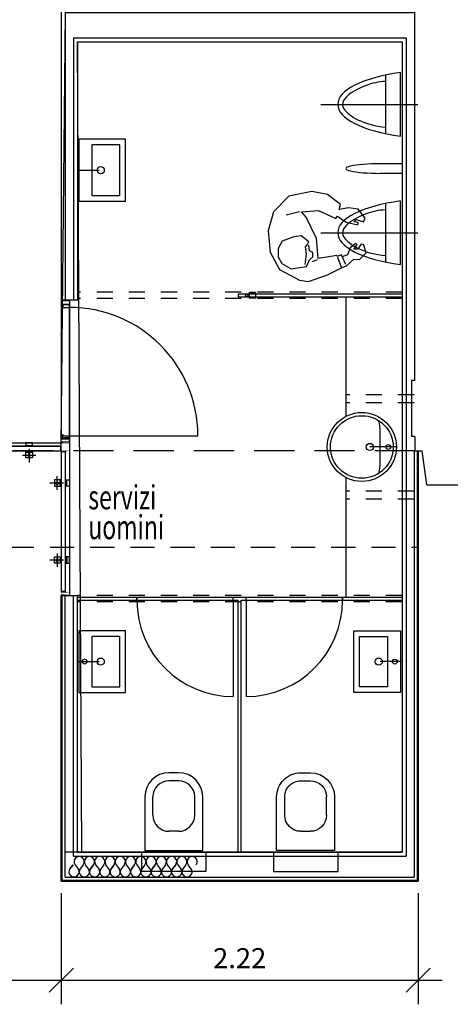
# Model space of a CAD drawing. Units: metres. Extents: x 63.6 to 123.7, y 150.9 to 211.1.
# Drawn here: x 88.2 to 90.9, y 180.5 to 186.6 of the extents above; entities that cross this region are included whole.
import ezdxf

# ---------------------------------------------------------------- set-up
doc = ezdxf.new("R2010")
doc.units = ezdxf.units.M
for name, pattern in [('AUSGEZOGEN', [0]), ('CONTINUA', [0]), ('NASCOSTA', [0.375, 0.25, -0.125]), ('TRATTEGGIATA', [0.75, 0.5, -0.25])]:
    doc.linetypes.add(name, pattern=pattern)
for name, color, linetype in [('_sup e numerazione provv.', 20, 'Continuous'), ('ferro', 4, 'Continuous'), ('FONDAMENTA', 6, 'CONTINUA'), ('GESSO', 2, 'Continuous'), ('ISOLAZIONE', 5, 'Continuous'), ('LEGNO', 2, 'Continuous'), ('LUCI', 3, 'Continuous'), ('METALLO', 4, 'CONTINUA'), ('MOBILI', 3, 'CONTINUA'), ('quote', 3, 'Continuous'), ('SANITARI', 5, 'Continuous'), ('SANITARIO', 5, 'AUSGEZOGEN'), ('SERRAMENTI', 4, 'Continuous'), ('SITUAZIONE', 7, 'Continuous'), ('TESTO25', 3, 'CONTINUA'), ('VETRO', 4, 'CONTINUA')]:
    doc.layers.add(name, color=color, linetype=linetype)
doc.styles.add('Romans', font='Romans.shx')
doc.styles.add('ROMANS50', font='romans.shx', dxfattribs={"width": 0.7, "height": 0.125})
doc.dimstyles.new('QUOTE50', dxfattribs={"dimscale": 0.5, "dimtxt": 3, "dimasz": 0.3, "dimexe": 0.3, "dimexo": 0.15, "dimgap": 0.15, "dimtad": 1, "dimzin": 4, "dimdsep": 46, "dimtxsty": 'ROMANS50', "dimblk1": 'OBLIQUE', "dimblk2": 'OBLIQUE', "dimsah": 1, "dimcen": 2, "dimdle": 0.3, "dimclrd": 256, "dimclre": 256, "dimclrt": 2, "dimadec": 0, "dimazin": 0, "dimtfac": 1, "dimtix": 1, "dimtmove": 2, "dimatfit": 3, "dimldrblk": 'OBLIQUE', "dimfxl": 1, "dimtolj": 1, "dimtzin": 0, "dimarcsym": 0})

# ---------------------------------------------------------------- blocks, each defined once
blk = doc.blocks.new('piant')
at = {"layer": 'SANITARI'}
for p, q in [((0, 0.36), (0, 0)), ((0.335, 0.36), (0, 0.36)), ((0.22, 0.31), (0.335, 0.31)), ((0.12, 0.15), (0.12, 0.21)), ((0.435, 0.15), (0.435, 0.21)), ((0.485, 0.15), (0.485, 0.21)), ((0, 0), (0.335, 0)), ((0.22, 0.05), (0.335, 0.05))]:
    blk.add_line(p, q, dxfattribs=at)
for centre, radius, start, end in [((0.22, 0.21), 0.1, 90, 180), ((0.335, 0.21), 0.15, 0, 90), ((0.335, 0.21), 0.1, 0, 90), ((0.22, 0.15), 0.1, 180, 270), ((0.335, 0.15), 0.15, 270, 0), ((0.335, 0.15), 0.1, 270, 0)]:
    blk.add_arc(centre, radius, start, end, dxfattribs=at)
blk = doc.blocks.new('pisciatoio')
at = {"layer": 'SANITARI'}
for p, q in [((0, 0.1977), (0, -0.1977)), ((0.09, 0.1827), (0.09, -0.1827)), ((0.4955, 0), (-0.1092, 0))]:
    blk.add_line(p, q, dxfattribs=at)
blk.add_ellipse((-0.2149, 0), major_axis=(-0.6049, 0), ratio=0.349696, start_param=1.934021, end_param=4.349165, dxfattribs=at)
blk.add_open_spline([(0.09, -0.142), (0.1357, -0.1424), (0.1775, -0.1307), (0.29, -0.0893), (0.3385, -0.0526), (0.3639, -0.0045), (0.3633, 0.0099), (0.3361, 0.0515), (0.3057, 0.0762), (0.2156, 0.1192), (0.1571, 0.138), (0.09, 0.1421)], degree=3, knots=[2.110971, 2.110971, 2.110971, 2.110971, 2.38256, 2.38256, 2.9586, 2.9586, 3.36627, 3.36627, 3.773941, 3.773941, 4.17226, 4.17226, 4.17226, 4.17226], dxfattribs=at)
blk = doc.blocks.new('PP-06')
at = {"color": 0, "linetype": 'ByBlock'}
blk.add_lwpolyline([(0.1373, -0.1625), (0.1275, -0.0382), (0.0623, 0.0952), (0.0328, 0.1288), (0.1393, 0.1372), (0.2477, 0.0879), (0.2575, 0.1017), (0.3107, 0.0643), (0.3836, 0.0485), (0.3856, 0.0623), (0.36, 0.0663), (0.3738, 0.0801), (0.4191, 0.0663), (0.4289, 0.0899), (0.3856, 0.1451), (0.3265, 0.153), (0.2674, 0.1431), (0.2753, 0.1747), (0.1945, 0.2358), (0.0979, 0.2555), (-0.0462, 0.2263), (-0.1408, 0.1297), (-0.174, 0.011), (-0.1622, -0.123), (-0.1031, -0.2315), (0.0211, -0.2965), (0.0762, -0.3044), (0.1945, -0.263), (0.2831, -0.2196), (0.3127, -0.2078), (0.36, -0.1664), (0.3935, -0.1684), (0.4349, -0.127), (0.4211, -0.0777), (0.4053, -0.0718), (0.3817, -0.1033), (0.36, -0.1033), (0.3797, -0.0777), (0.3718, -0.0678), (0.3363, -0.0954), (0.3186, -0.1388), (0.2871, -0.1506), (0.2831, -0.1388), (0.2555, -0.1487), (0.2536, -0.1427)], close=True, dxfattribs=at)
for points in [[(0.0217, 0.1283), (-0.063, 0.1085)], [(0.0565, -0.1999), (0.0644, -0.1349), (0.0585, -0.0895), (0.0703, -0.0757), (0.0782, -0.058), (0.0309, -0.0205), (-0.0144, -0.0264), (-0.0873, -0.054), (-0.1109, -0.0994), (-0.1109, -0.1506), (-0.0893, -0.194), (-0.0302, -0.2256), (0.0644, -0.2117), (0.0841, -0.1703), (0.1038, -0.1506), (0.1038, -0.125), (0.0841, -0.1132), (0.0782, -0.0796)], [(0.1309, -0.17), (0.0994, -0.1819)], [(0.2572, -0.154), (0.2799, -0.216)], [(0.2871, -0.1506), (0.308, -0.1963)]]:
    blk.add_lwpolyline(points, dxfattribs=at)
blk = doc.blocks.new('ISOLAZIONE')
at = {"layer": 'ISOLAZIONE'}
for p, q in [((0.0076, 0), (0.0189, -0.0151)), ((0.0378, 0), (0.0265, -0.0151)), ((0.0567, -0.0151), (0.0454, 0)), ((0.0832, 0), (0.0945, -0.0151)), ((0.1134, 0), (0.1021, -0.0151)), ((0.1323, -0.0151), (0.121, 0))]:
    blk.add_line(p, q, dxfattribs=at)
for points in [[(0, 0), (-0.0113, -0.0151)], [(0.0756, 0), (0.0643, -0.0151)]]:
    blk.add_lwpolyline(points, close=True, dxfattribs=at)
for centre, start, end in [((0.0227, 0.0113), 323.1301, 216.8699), ((0.0605, 0.0113), 323.1301, 216.8699), ((0.0983, 0.0113), 323.1301, 216.8699), ((0.1361, 0.0113), 323.1301, 216.8699), ((0.0038, -0.0265), 143.1301, 36.8699), ((0.0416, -0.0265), 143.1301, 36.8699), ((0.0794, -0.0265), 143.1301, 36.8699), ((0.1172, -0.0265), 143.1301, 36.8699)]:
    blk.add_arc(centre, 0.0189, start, end, dxfattribs=at)
blk = doc.blocks.new('_OBLIQUE')
at = {"color": 0, "linetype": 'ByBlock'}
blk.add_line((-0.5, -0.5), (0.5, 0.5), dxfattribs=at)
blk = doc.blocks.new('*D9')
at = {"layer": 'Defpoints', "color": 0, "transparency": 16777216}
for p in [(86.903, 181.2222), (88.503, 181.2222), (88.503, 180.6043)]:
    blk.add_point(p, dxfattribs=at)
at = {"layer": 'quote', "lineweight": -2, "transparency": 16777216}
for p, q in [((86.903, 181.1472), (86.903, 180.4543)), ((88.503, 181.1472), (88.503, 180.4543)), ((86.753, 180.6043), (88.653, 180.6043))]:
    blk.add_line(p, q, dxfattribs=at)
at = {"layer": 'quote', "lineweight": -2, "transparency": 16777216, "xscale": 0.15, "yscale": 0.15, "zscale": 0.15, "rotation": 180}
blk.add_blockref('_OBLIQUE', (86.903, 180.6043), dxfattribs=at)
at = {"layer": 'quote', "lineweight": -2, "transparency": 16777216, "xscale": 0.15, "yscale": 0.15, "zscale": 0.15}
blk.add_blockref('_OBLIQUE', (88.503, 180.6043), dxfattribs=at)
at = {"layer": 'quote', "color": 2, "transparency": 16777216, "insert": (87.703, 180.7418), "char_height": 0.125, "attachment_point": 5, "style": 'ROMANS50'}
blk.add_mtext('\\A1;1.60', dxfattribs=at)
blk = doc.blocks.new('*D10')
at = {"layer": 'Defpoints', "color": 0, "transparency": 16777216}
for p in [(88.503, 181.2222), (90.723, 181.2222), (90.723, 180.6043)]:
    blk.add_point(p, dxfattribs=at)
at = {"layer": 'quote', "lineweight": -2, "transparency": 16777216}
for p, q in [((88.503, 181.1472), (88.503, 180.4543)), ((90.723, 181.1472), (90.723, 180.4543)), ((88.353, 180.6043), (90.873, 180.6043))]:
    blk.add_line(p, q, dxfattribs=at)
at = {"layer": 'quote', "lineweight": -2, "transparency": 16777216, "xscale": 0.15, "yscale": 0.15, "zscale": 0.15, "rotation": 180}
blk.add_blockref('_OBLIQUE', (88.503, 180.6043), dxfattribs=at)
at = {"layer": 'quote', "lineweight": -2, "transparency": 16777216, "xscale": 0.15, "yscale": 0.15, "zscale": 0.15}
blk.add_blockref('_OBLIQUE', (90.723, 180.6043), dxfattribs=at)
at = {"layer": 'quote', "color": 2, "transparency": 16777216, "insert": (89.613, 180.7418), "char_height": 0.125, "attachment_point": 5, "style": 'ROMANS50'}
blk.add_mtext('\\A1;2.22', dxfattribs=at)

msp = doc.modelspace()

# ---------------------------------------------------------------- linework, layer by layer
at = {"color": 7, "linetype": 'Continuous'}
msp.add_line((88.6303, 181.4022), (88.5303, 181.4022), dxfattribs=at)
at = {"layer": '_sup e numerazione provv.'}
for points in [[(84.703, 198.8922), (84.793, 198.8922), (84.813, 199.0422), (84.913, 199.0422), (84.913, 200.6022), (90.563, 200.6022), (90.563, 199.0422), (90.693, 199.0422), (90.693, 186.6322), (88.528, 186.6322), (88.4993, 183.9326), (88.4993, 183.9326), (86.9067, 183.9326), (86.9067, 186.6322), (84.703, 186.6322)], [(88.603, 186.4522), (90.623, 186.4522), (90.623, 181.4022), (88.6303, 181.4022), (88.6303, 181.4022)]]:
    msp.add_lwpolyline(points, close=True, dxfattribs=at)
at = {"layer": 'ferro'}
for p, q in [((88.2608, 183.8767), (88.3452, 183.8767)), ((88.303, 183.9157), (88.303, 183.8312)), ((88.5165, 183.7022), (88.432, 183.7022)), ((88.4775, 183.66), (88.4775, 183.7444)), ((88.4775, 183.2644), (88.4775, 183.18)), ((88.5165, 183.2222), (88.432, 183.2222))]:
    msp.add_line(p, q, dxfattribs=at)
for points in [[(88.3119, 183.8767), (88.3074, 183.8844), (88.2986, 183.8844), (88.2942, 183.8767), (88.2986, 183.869), (88.3074, 183.869)], [(88.4775, 183.711), (88.4852, 183.7066), (88.4852, 183.6978), (88.4775, 183.6933), (88.4698, 183.6978), (88.4698, 183.7066)], [(88.4775, 183.2133), (88.4852, 183.2178), (88.4852, 183.2266), (88.4775, 183.231), (88.4698, 183.2266), (88.4698, 183.2178)]]:
    msp.add_lwpolyline(points, close=True, dxfattribs=at)
at = {"layer": 'ferro', "lineweight": 0}
for centre, radius in [((88.303, 183.8767), 0.00767), ((88.303, 183.8767), 0.005), ((88.4775, 183.7022), 0.00767), ((88.4775, 183.7022), 0.005), ((88.4775, 183.2222), 0.00767), ((88.4775, 183.2222), 0.005)]:
    msp.add_circle(centre, radius, dxfattribs=at)
for centre, start, end in [((88.303, 183.8767), 120.33903, 356.46004), ((88.4775, 183.7022), 93.53996, 329.66097), ((88.4775, 183.2222), 30.33903, 266.46004)]:
    msp.add_arc(centre, 0.00383, start, end, dxfattribs=at)
at = {"layer": 'FONDAMENTA', "linetype": 'Continuous'}
for p, q in [((90.703, 184.3422), (90.703, 190.0922)), ((90.683, 184.3422), (90.683, 183.9922)), ((90.703, 184.3422), (90.683, 184.3422)), ((90.703, 183.9922), (90.683, 183.9922)), ((90.703, 183.9922), (90.703, 183.9022)), ((90.703, 183.9022), (90.748, 183.9022)), ((90.778, 183.6922), (90.748, 183.9022)), ((90.778, 183.6922), (91.038, 183.6922))]:
    msp.add_line(p, q, dxfattribs=at)
at = {"layer": 'GESSO', "linetype": 'Continuous'}
for p, q in [((88.503, 187.2322), (88.503, 184.8422)), ((88.528, 187.2322), (88.528, 184.8422)), ((88.578, 186.4772), (90.648, 186.4772)), ((88.578, 186.4772), (88.578, 184.8422)), ((90.648, 186.4772), (90.648, 181.3772)), ((88.603, 186.4522), (90.623, 186.4522)), ((88.603, 186.4522), (88.603, 184.8422)), ((90.623, 186.4522), (90.623, 181.4022)), ((89.603, 184.8822), (89.603, 184.8622)), ((90.698, 183.9022), (90.698, 181.2472)), ((90.718, 183.9022), (90.718, 181.2272)), ((88.503, 183.0022), (88.603, 183.0022)), ((88.508, 181.2272), (88.508, 183.0022)), ((88.528, 181.2472), (88.528, 183.0022)), ((88.578, 181.3772), (88.578, 183.0022)), ((88.603, 181.4022), (88.603, 183.0022)), ((88.973, 182.9722), (88.973, 182.9922)), ((89.573, 182.9722), (89.573, 182.9922)), ((89.603, 181.4022), (89.603, 182.9722)), ((89.623, 181.4022), (89.623, 182.9722)), ((89.653, 182.9722), (89.653, 182.9922)), ((90.253, 182.9722), (90.253, 182.9922)), ((88.578, 181.3772), (90.648, 181.3772)), ((88.603, 181.4022), (90.623, 181.4022)), ((88.528, 181.2472), (90.698, 181.2472)), ((88.508, 181.2272), (90.718, 181.2272))]:
    msp.add_line(p, q, dxfattribs=at)
at = {"layer": 'GESSO'}
for p, q in [((88.603, 184.8422), (88.503, 184.8422)), ((88.508, 184.8372), (88.508, 184.8422)), ((88.508, 183.9522), (88.503, 183.9522)), ((88.508, 183.9572), (88.508, 183.9522))]:
    msp.add_line(p, q, dxfattribs=at)
at = {"layer": 'ISOLAZIONE'}
for p, q in [((90.723, 183.9022), (90.723, 181.2222)), ((88.503, 183.0032), (88.523, 183.0032)), ((88.503, 181.2222), (88.503, 183.0022)), ((88.503, 181.2222), (90.723, 181.2222))]:
    msp.add_line(p, q, dxfattribs=at)
for centre, radius, start, end in [((88.4993, 183.9326), 0.00368, 248.79403, 4.26004), ((88.5005, 183.9003), 0.00312, 36.64032, 143.35968), ((88.5016, 183.8997), 0.00286, 298.88939, 61.11061), ((88.5355, 183.8968), 0.00554, 103.24495, 175.90435), ((88.5, 183.0247), 0.00394, 320.60282, 39.39718), ((88.5325, 183.0253), 0.00311, 142.32273, 272.85753)]:
    msp.add_arc(centre, radius, start, end, dxfattribs=at)
at = {"layer": 'LEGNO', "linetype": 'Continuous'}
for p, q in [((89.603, 184.8822), (90.623, 184.8822)), ((89.603, 184.8622), (90.623, 184.8622)), ((88.603, 182.9922), (90.623, 182.9922)), ((88.603, 182.9722), (89.603, 182.9722)), ((88.973, 182.9922), (88.973, 182.9722)), ((89.623, 182.9722), (90.623, 182.9722)), ((90.253, 182.9922), (90.253, 182.9722))]:
    msp.add_line(p, q, dxfattribs=at)
at = {"layer": 'LEGNO'}
msp.add_lwpolyline([(88.513, 184.0043), (88.513, 183.9812), (88.553, 183.9812), (88.553, 183.9812), (88.553, 184.8132), (88.513, 184.8132), (88.513, 184.7901), (88.503, 184.7901), (88.503, 184.0043)], close=True, dxfattribs=at)
at = {"layer": 'LUCI'}
msp.add_lwpolyline([(89.7109, 184.8897), (89.6739, 184.8897)], dxfattribs=at)
msp.add_lwpolyline([(89.7109, 184.8897), (89.7109, 184.8547), (89.6739, 184.8547), (89.6739, 184.8897)], close=True, dxfattribs=at)
msp.add_circle((89.6569, 184.8722), 0.008, dxfattribs=at)
at = {"layer": 'METALLO', "linetype": 'NASCOSTA', "ltscale": 0.3}
for p, q in [((90.623, 184.8922), (88.603, 184.8922)), ((90.623, 184.8522), (88.603, 184.8522)), ((90.698, 184.2522), (90.273, 184.2522)), ((90.698, 184.2022), (90.273, 184.2022)), ((90.698, 183.6522), (90.273, 183.6522)), ((90.698, 183.6022), (90.273, 183.6022)), ((90.623, 183.0022), (88.603, 183.0022)), ((90.623, 182.9622), (88.603, 182.9622))]:
    msp.add_line(p, q, dxfattribs=at)
at = {"layer": 'METALLO'}
for p, q in [((88.553, 184.8372), (88.503, 184.8372)), ((88.503, 184.8372), (88.503, 184.7972)), ((88.503, 184.7982), (88.511, 184.7982)), ((88.503, 184.7972), (88.511, 184.7972)), ((88.511, 184.7972), (88.511, 184.8172)), ((88.511, 184.8172), (88.553, 184.8172)), ((88.553, 184.8372), (88.553, 184.8172)), ((88.503, 183.9572), (88.503, 183.9972)), ((88.503, 183.9972), (88.511, 183.9972)), ((88.503, 183.9962), (88.511, 183.9962)), ((88.553, 183.9572), (88.503, 183.9572)), ((88.511, 183.9972), (88.511, 183.9772)), ((88.511, 183.9772), (88.553, 183.9772)), ((88.5543, 183.9835), (88.5226, 183.9835)), ((88.553, 183.9572), (88.553, 183.9772)), ((88.283, 183.9372), (88.323, 183.9372)), ((88.283, 183.8942), (88.323, 183.8942)), ((88.495, 183.6822), (88.495, 183.7222)), ((88.538, 183.6822), (88.538, 183.7222)), ((88.495, 183.2422), (88.495, 183.2022)), ((88.538, 183.2422), (88.538, 183.2022))]:
    msp.add_line(p, q, dxfattribs=at)
at = {"layer": 'METALLO', "linetype": 'Continuous'}
for p, q in [((88.503, 184.7972), (88.553, 184.7972)), ((88.553, 184.8372), (88.553, 183.0072)), ((86.903, 183.9522), (88.503, 183.9522)), ((88.503, 183.9972), (89.353, 183.9972)), ((86.903, 183.9022), (88.503, 183.9022))]:
    msp.add_line(p, q, dxfattribs=at)
at = {"layer": 'METALLO'}
for points in [[(88.283, 183.9522), (88.283, 183.9322), (88.323, 183.9322), (88.323, 183.9522)], [(88.283, 183.8592), (88.283, 183.8992), (88.323, 183.8992), (88.323, 183.8592)], [(88.46, 183.6822), (88.5, 183.6822), (88.5, 183.7222), (88.46, 183.7222)], [(88.553, 183.6822), (88.533, 183.6822), (88.533, 183.7222), (88.553, 183.7222)], [(88.46, 183.2422), (88.5, 183.2422), (88.5, 183.2022), (88.46, 183.2022)], [(88.553, 183.2422), (88.533, 183.2422), (88.533, 183.2022), (88.553, 183.2022)]]:
    msp.add_lwpolyline(points, close=True, dxfattribs=at)
at = {"layer": 'METALLO', "linetype": 'Continuous'}
msp.add_arc((88.553, 183.9972), 0.8, 0, 90, dxfattribs=at)
at = {"layer": 'METALLO'}
for points in [[(89.6734, 184.8922), (89.6734, 184.8902), (89.7134, 184.8922), (89.7114, 184.8902)], [(89.7134, 184.8922), (89.7114, 184.8902), (89.7134, 184.8522), (89.7114, 184.8542)], [(88.553, 184.8372), (88.553, 184.8352), (88.503, 184.8372), (88.503, 184.8352)], [(88.503, 184.8372), (88.505, 184.8372), (88.503, 184.7972), (88.505, 184.7972)], [(88.509, 184.7992), (88.511, 184.7972), (88.503, 184.7992), (88.503, 184.7972)], [(88.5114, 184.8191), (88.511, 184.8172), (88.5055, 184.822), (88.5075, 184.8188)], [(88.5055, 184.822), (88.5075, 184.8188), (88.5055, 184.7972), (88.5075, 184.8002)], [(88.5055, 184.7972), (88.5075, 184.8002), (88.5088, 184.7986), (88.511, 184.8017)], [(88.509, 184.8003), (88.511, 184.8017), (88.509, 184.7992), (88.511, 184.7972)], [(88.553, 184.8192), (88.553, 184.8172), (88.511, 184.8192), (88.511, 184.8172)], [(88.551, 184.8372), (88.553, 184.8372), (88.551, 184.8172), (88.553, 184.8172)], [(89.7134, 184.8522), (89.7114, 184.8542), (89.6734, 184.8522), (89.6734, 184.8542)], [(88.503, 183.9572), (88.505, 183.9572), (88.503, 183.9972), (88.505, 183.9972)], [(88.509, 183.9952), (88.511, 183.9972), (88.503, 183.9952), (88.503, 183.9972)], [(88.553, 183.9572), (88.553, 183.9592), (88.503, 183.9572), (88.503, 183.9592)], [(88.5055, 183.9724), (88.5075, 183.9756), (88.5055, 183.9972), (88.5075, 183.9942)], [(88.5055, 183.9972), (88.5075, 183.9942), (88.5088, 183.9958), (88.511, 183.9927)], [(88.5114, 183.9753), (88.511, 183.9772), (88.5055, 183.9724), (88.5075, 183.9756)], [(88.509, 183.9941), (88.511, 183.9927), (88.509, 183.9952), (88.511, 183.9972)], [(88.553, 183.9752), (88.553, 183.9772), (88.511, 183.9752), (88.511, 183.9772)], [(88.551, 183.9572), (88.553, 183.9572), (88.551, 183.9772), (88.553, 183.9772)]]:
    msp.add_trace(points, dxfattribs=at)
at = {"layer": 'SANITARI'}
for p, q in [((90.623, 185.6922), (90.4902, 185.6922)), ((88.603, 185.6522), (88.738, 185.6522)), ((90.623, 185.6322), (90.4902, 185.6322)), ((90.588, 183.9272), (90.423, 183.9272)), ((88.603, 182.5897), (88.738, 182.5897)), ((90.623, 182.5897), (90.488, 182.5897))]:
    msp.add_line(p, q, dxfattribs=at)
at = {"layer": 'SANITARI', "linetype": 'Continuous'}
for p, q in [((90.273, 184.8622), (90.273, 184.1175)), ((90.273, 183.7369), (90.273, 182.9922))]:
    msp.add_line(p, q, dxfattribs=at)
at = {"layer": 'SANITARI', "linetype": 'TRATTEGGIATA'}
for p, q in [((89.003, 181.4022), (89.003, 181.2822)), ((89.403, 181.4022), (89.403, 181.2822)), ((89.823, 181.4022), (89.823, 181.2822)), ((90.223, 181.4022), (90.223, 181.2822)), ((89.403, 181.2822), (89.003, 181.2822)), ((89.823, 181.2822), (90.223, 181.2822))]:
    msp.add_line(p, q, dxfattribs=at)
at = {"layer": 'SANITARI'}
for points in [[(88.613, 185.8447), (88.613, 185.4597), (88.903, 185.4597), (88.903, 185.8447)], [(88.693, 185.8097), (88.693, 185.4947), (88.868, 185.4947), (88.868, 185.8097)], [(88.613, 182.7822), (88.613, 182.3972), (88.903, 182.3972), (88.903, 182.7822)], [(90.613, 182.7822), (90.613, 182.3972), (90.323, 182.3972), (90.323, 182.7822)], [(88.693, 182.7472), (88.693, 182.4322), (88.868, 182.4322), (88.868, 182.7472)], [(90.533, 182.7472), (90.533, 182.4322), (90.358, 182.4322), (90.358, 182.7472)]]:
    msp.add_lwpolyline(points, close=True, dxfattribs=at)
for centre, radius in [((88.748, 185.6522), 0.0225), ((90.373, 183.9272), 0.215), ((90.373, 183.9272), 0.195), ((88.748, 182.5897), 0.0225), ((90.478, 182.5897), 0.0225)]:
    msp.add_circle(centre, radius, dxfattribs=at)
msp.add_ellipse((90.4902, 185.6622), major_axis=(-0.2172, 0), ratio=0.138113, start_param=4.712389, end_param=7.853982, dxfattribs=at)
at = {"layer": 'SANITARIO'}
msp.add_line((90.488, 183.83), (90.488, 184.0243), dxfattribs=at)
for centre, radius in [((90.423, 183.9272), 0.0225), ((90.538, 183.9272), 0.015), ((88.648, 182.5897), 0.015), ((90.5781, 182.5897), 0.015)]:
    msp.add_circle(centre, radius, dxfattribs=at)
for centre, start, end in [((90.2287, 184.0243), 0, 14.80741), ((90.2287, 183.83), 345.19259, 0)]:
    msp.add_arc(centre, 0.2593, start, end, dxfattribs=at)
at = {"layer": 'SERRAMENTI'}
for points in [[(88.505, 183.9042), (88.503, 183.9022), (88.505, 183.9502), (88.503, 183.9522)], [(88.505, 183.9502), (88.503, 183.9522), (88.551, 183.9502), (88.553, 183.9522)], [(88.551, 183.9502), (88.553, 183.9522), (88.551, 183.9022), (88.553, 183.9022)], [(88.552, 183.9042), (88.552, 183.9022), (88.505, 183.9042), (88.503, 183.9022)], [(88.505, 183.0092), (88.503, 183.0072), (88.505, 183.0202), (88.503, 183.0222)], [(88.505, 183.0202), (88.503, 183.0222), (88.551, 183.0202), (88.553, 183.0222)], [(88.551, 183.0202), (88.553, 183.0222), (88.551, 183.0072), (88.553, 183.0072)], [(88.552, 183.0092), (88.552, 183.0072), (88.505, 183.0092), (88.503, 183.0072)]]:
    msp.add_trace(points, dxfattribs=at)
at = {"layer": 'SITUAZIONE', "linetype": 'TRATTEGGIATA', "ltscale": 0.5}
msp.add_line((90.703, 183.9022), (84.783, 183.9022), dxfattribs=at)
at = {"layer": 'SITUAZIONE', "linetype": 'TRATTEGGIATA', "ltscale": 0.3}
msp.add_line((84.683, 183.3022), (90.723, 183.3022), dxfattribs=at)
at = {"layer": 'SITUAZIONE', "linetype": 'Continuous'}
for p, q in [((89.573, 182.9722), (89.573, 182.3722)), ((89.653, 182.9722), (89.653, 182.3722))]:
    msp.add_line(p, q, dxfattribs=at)
for centre, start, end in [((89.573, 182.9722), 180, 270), ((89.653, 182.9722), 270, 0)]:
    msp.add_arc(centre, 0.6, start, end, dxfattribs=at)
at = {"layer": 'VETRO'}
for p, q in [((88.498, 183.9292), (86.908, 183.9292)), ((88.498, 183.9292), (88.498, 183.9022)), ((88.53, 183.0272), (88.503, 183.0272))]:
    msp.add_line(p, q, dxfattribs=at)
msp.add_lwpolyline([(88.503, 183.0272), (88.53, 183.0272), (88.53, 183.8972), (88.503, 183.8972)], close=True, dxfattribs=at)

# ---------------------------------------------------------------- block references
at = {"layer": 'ISOLAZIONE', "xscale": 1.689999999999998, "yscale": 1.689999999999998, "zscale": 1.689999999999998}
for p in [(88.5759, 181.3244), (88.8314, 181.3244), (89.087, 181.3244)]:
    msp.add_blockref('ISOLAZIONE', p, dxfattribs=at)
at = {"layer": 'MOBILI', "linetype": 'Continuous'}
msp.add_blockref('PP-06', (89.9642, 185.2636), dxfattribs=at)
at = {"layer": 'SANITARI'}
for name, p, rotation in [('pisciatoio', (90.613, 186.0622), 180), ('pisciatoio', (90.613, 185.2622), 180), ('piant', (89.383, 181.4122), 90)]:
    msp.add_blockref(name, p, dxfattribs=dict(at, rotation=rotation))
at = {"layer": 'SANITARI', "xscale": -1, "rotation": 270}
msp.add_blockref('piant', (89.843, 181.4122), dxfattribs=at)

# ---------------------------------------------------------------- texts
at = {"layer": 'TESTO25', "linetype": 'Continuous', "style": 'Romans', "width": 0.7}
for s, p in [('servizi', (88.671, 183.5387)), ('uomini', (88.671, 183.3526))]:
    msp.add_text(s, height=0.15, dxfattribs=at).set_placement(p)

# ---------------------------------------------------------------- dimensions: what is measured, and where the dimension line sits
at = {"layer": 'quote'}
for base, p1, p2, picture, middle in [((88.503, 180.6043), (86.903, 181.2222), (88.503, 181.2222), '*D9', (87.703, 180.7418)), ((90.723, 180.6043), (88.503, 181.2222), (90.723, 181.2222), '*D10', (89.613, 180.7418))]:
    dim = msp.add_linear_dim(base=base, p1=p1, p2=p2, dimstyle='QUOTE50', dxfattribs=at)
    dim.commit()
    dim.dimension.update_dxf_attribs({"geometry": picture, "text_midpoint": middle})

doc.saveas('drawing.dxf')
